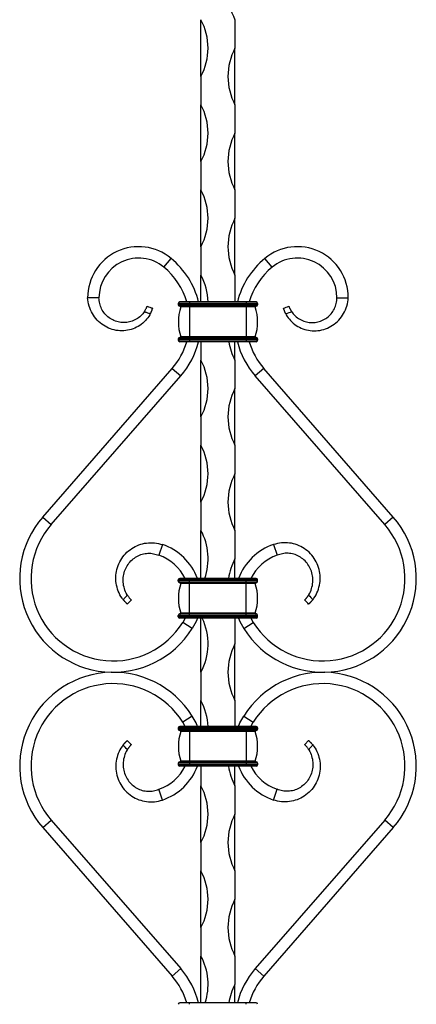
# Model space of a CAD drawing. Units: millimetres. Extents: x 35 to 2044, y 35 to 1435.
# Drawn here: x 620 to 760, y 649 to 996 of the extents above; entities that cross this region are included whole.
import ezdxf

# ---------------------------------------------------------------- set-up
doc = ezdxf.new("R2010")
doc.units = ezdxf.units.MM
doc.header["$LTSCALE"] = 7

msp = doc.modelspace()

# ---------------------------------------------------------------- linework, layer by layer
at = {"color": 7, "linetype": 'Continuous', "lineweight": 25}
for p, q in [((683.99, 976.33), (683.99, 996.33)), ((695.99, 996.33), (695.99, 986.33)), ((695.99, 966.33), (695.99, 986.33)), ((683.99, 976.33), (683.99, 966.33)), ((683.99, 946.33), (683.99, 966.33)), ((695.99, 966.33), (695.99, 956.33)), ((695.99, 936.33), (695.99, 956.33)), ((683.99, 946.33), (683.99, 936.33)), ((683.99, 916.33), (683.99, 936.33)), ((695.99, 936.33), (695.99, 926.33)), ((695.99, 906.33), (695.99, 926.33)), ((683.99, 916.33), (683.99, 906.33)), ((670.9, 909.13), (673.45, 912.21)), ((709.08, 909.13), (706.54, 912.21)), ((683.99, 896.84), (683.99, 906.33)), ((695.99, 906.33), (695.99, 896.84)), ((647.99, 898.33), (643.99, 898.33)), ((675.99, 896.34), (675.99, 895.84)), ((679.99, 896.34), (675.99, 896.34)), ((679.99, 895.84), (675.99, 895.84)), ((679.99, 896.84), (676.49, 896.84)), ((679.99, 895.34), (676.49, 895.34)), ((699.99, 896.84), (679.99, 896.84)), ((679.99, 896.84), (679.99, 896.34)), ((679.99, 896.34), (679.99, 895.84)), ((699.99, 896.34), (679.99, 896.34)), ((679.99, 895.84), (679.99, 895.34)), ((699.99, 895.84), (679.99, 895.84)), ((699.99, 895.34), (679.99, 895.34)), ((679.99, 895.34), (679.99, 895.08)), ((703.49, 896.84), (699.99, 896.84)), ((699.99, 896.84), (699.99, 896.34)), ((703.99, 896.34), (699.99, 896.34)), ((699.99, 896.34), (699.99, 895.84)), ((699.99, 895.84), (699.99, 895.34)), ((703.99, 895.84), (699.99, 895.84)), ((703.49, 895.34), (699.99, 895.34)), ((699.99, 895.34), (699.99, 895.08)), ((703.99, 896.34), (703.99, 895.84)), ((731.99, 898.33), (735.99, 898.33)), ((679.99, 895.08), (676.89, 895.08)), ((679.99, 895.08), (679.99, 884.61)), ((699.99, 895.08), (679.99, 895.08)), ((699.99, 895.08), (699.99, 884.61)), ((703.09, 895.08), (699.99, 895.08)), ((679.99, 883.84), (675.99, 883.84)), ((675.99, 883.84), (675.99, 883.34)), ((679.99, 883.34), (675.99, 883.34)), ((679.99, 884.34), (676.49, 884.34)), ((679.99, 882.84), (676.49, 882.84)), ((679.99, 884.61), (676.89, 884.61)), ((699.99, 884.61), (679.99, 884.61)), ((679.99, 884.61), (679.99, 884.34)), ((679.99, 884.34), (679.99, 883.84)), ((699.99, 884.34), (679.99, 884.34)), ((699.99, 883.84), (679.99, 883.84)), ((679.99, 883.84), (679.99, 883.34)), ((679.99, 883.34), (679.99, 882.84)), ((699.99, 883.34), (679.99, 883.34)), ((699.99, 882.84), (679.99, 882.84)), ((683.99, 882.84), (683.99, 876.33)), ((695.99, 876.33), (695.99, 882.84)), ((703.09, 884.61), (699.99, 884.61)), ((699.99, 884.61), (699.99, 884.34)), ((699.99, 884.34), (699.99, 883.84)), ((703.49, 884.34), (699.99, 884.34)), ((699.99, 883.84), (699.99, 883.34)), ((703.99, 883.84), (699.99, 883.84)), ((699.99, 883.34), (699.99, 882.84)), ((703.99, 883.34), (699.99, 883.34)), ((703.49, 882.84), (699.99, 882.84)), ((703.99, 883.84), (703.99, 883.34)), ((683.99, 856.33), (683.99, 876.33)), ((695.99, 876.33), (695.99, 866.33)), ((628.13, 821.02), (673.83, 873.41)), ((673.83, 873.41), (676.84, 870.78)), ((706.15, 873.41), (703.14, 870.78)), ((751.86, 821.02), (706.15, 873.41)), ((631.14, 818.39), (676.84, 870.78)), ((748.84, 818.39), (703.14, 870.78)), ((695.99, 846.33), (695.99, 866.33)), ((683.99, 856.33), (683.99, 846.33)), ((683.99, 826.33), (683.99, 846.33)), ((695.99, 846.33), (695.99, 836.33)), ((695.99, 816.33), (695.99, 836.33)), ((683.99, 826.33), (683.99, 816.33)), ((628.13, 821.02), (631.14, 818.39)), ((751.86, 821.02), (748.84, 818.39)), ((683.99, 799.4), (683.99, 816.33)), ((695.99, 816.33), (695.99, 806.33)), ((670.38, 811.35), (669.1, 807.56)), ((709.6, 811.35), (710.88, 807.56)), ((695.99, 799.4), (695.99, 806.33)), ((679.99, 798.9), (675.99, 798.9)), ((675.99, 798.4), (675.99, 798.9)), ((679.99, 798.4), (675.99, 798.4)), ((679.99, 799.4), (676.49, 799.4)), ((679.99, 798.9), (679.99, 799.4)), ((699.99, 799.4), (679.99, 799.4)), ((679.99, 798.4), (679.99, 798.9)), ((699.99, 798.9), (679.99, 798.9)), ((679.99, 797.9), (679.99, 798.4)), ((699.99, 798.4), (679.99, 798.4)), ((699.99, 798.9), (699.99, 799.4)), ((703.49, 799.4), (699.99, 799.4)), ((699.99, 798.4), (699.99, 798.9)), ((703.99, 798.9), (699.99, 798.9)), ((699.99, 797.9), (699.99, 798.4)), ((703.99, 798.4), (699.99, 798.4)), ((703.99, 798.4), (703.99, 798.9)), ((679.99, 797.9), (676.49, 797.9)), ((679.99, 797.63), (676.89, 797.63)), ((699.99, 797.9), (679.99, 797.9)), ((679.99, 797.63), (679.99, 797.9)), ((679.99, 787.17), (679.99, 797.63)), ((699.99, 797.63), (679.99, 797.63)), ((703.49, 797.9), (699.99, 797.9)), ((699.99, 797.63), (699.99, 797.9)), ((699.99, 787.17), (699.99, 797.63)), ((703.09, 797.63), (699.99, 797.63)), ((659.34, 791.8), (657.99, 790.33)), ((679.99, 786.4), (675.99, 786.4)), ((675.99, 785.9), (675.99, 786.4)), ((679.99, 785.9), (675.99, 785.9)), ((679.99, 786.9), (676.49, 786.9)), ((679.99, 785.4), (676.49, 785.4)), ((679.99, 787.17), (676.89, 787.17)), ((678.38, 785.4), (677.53, 783.87)), ((699.99, 787.17), (679.99, 787.17)), ((679.99, 786.9), (679.99, 787.17)), ((679.99, 786.4), (679.99, 786.9)), ((699.99, 786.9), (679.99, 786.9)), ((679.99, 785.9), (679.99, 786.4)), ((699.99, 786.4), (679.99, 786.4)), ((699.99, 785.9), (679.99, 785.9)), ((679.99, 785.4), (679.99, 785.9)), ((699.99, 785.4), (679.99, 785.4)), ((683.99, 766.33), (683.99, 785.4)), ((695.99, 785.4), (695.99, 776.33)), ((703.09, 787.17), (699.99, 787.17)), ((699.99, 786.9), (699.99, 787.17)), ((699.99, 786.4), (699.99, 786.9)), ((703.49, 786.9), (699.99, 786.9)), ((699.99, 785.9), (699.99, 786.4)), ((703.99, 786.4), (699.99, 786.4)), ((699.99, 785.4), (699.99, 785.9)), ((703.99, 785.9), (699.99, 785.9)), ((703.49, 785.4), (699.99, 785.4)), ((701.6, 785.4), (702.45, 783.87)), ((703.99, 785.9), (703.99, 786.4)), ((680.91, 781.74), (677.53, 783.87)), ((699.07, 781.74), (702.45, 783.87)), ((695.99, 756.33), (695.99, 776.33)), ((683.99, 766.33), (683.99, 756.33)), ((683.99, 747.26), (683.99, 756.33)), ((695.99, 756.33), (695.99, 747.26)), ((680.91, 750.91), (677.53, 748.78)), ((699.07, 750.91), (702.45, 748.78)), ((679.99, 746.76), (675.99, 746.76)), ((675.99, 746.76), (675.99, 746.26)), ((679.99, 746.26), (675.99, 746.26)), ((679.99, 747.26), (676.49, 747.26)), ((678.38, 747.26), (677.53, 748.78)), ((679.99, 747.26), (679.99, 746.76)), ((699.99, 747.26), (679.99, 747.26)), ((679.99, 746.76), (679.99, 746.26)), ((699.99, 746.76), (679.99, 746.76)), ((699.99, 746.26), (679.99, 746.26)), ((679.99, 746.26), (679.99, 745.76)), ((699.99, 747.26), (699.99, 746.76)), ((703.49, 747.26), (699.99, 747.26)), ((699.99, 746.76), (699.99, 746.26)), ((703.99, 746.76), (699.99, 746.76)), ((703.99, 746.26), (699.99, 746.26)), ((699.99, 746.26), (699.99, 745.76)), ((701.6, 747.26), (702.45, 748.78)), ((703.99, 746.76), (703.99, 746.26)), ((679.99, 745.76), (676.49, 745.76)), ((679.99, 745.49), (676.89, 745.49)), ((699.99, 745.76), (679.99, 745.76)), ((679.99, 745.76), (679.99, 745.49)), ((679.99, 745.49), (679.99, 735.02)), ((699.99, 745.49), (679.99, 745.49)), ((703.49, 745.76), (699.99, 745.76)), ((699.99, 745.76), (699.99, 745.49)), ((699.99, 745.49), (699.99, 735.02)), ((703.09, 745.49), (699.99, 745.49)), ((720.64, 740.85), (721.99, 742.33)), ((675.99, 734.26), (675.99, 733.76)), ((679.99, 734.26), (675.99, 734.26)), ((679.99, 733.76), (675.99, 733.76)), ((679.99, 734.76), (676.49, 734.76)), ((679.99, 733.26), (676.49, 733.26)), ((679.99, 735.02), (676.89, 735.02)), ((699.99, 735.02), (679.99, 735.02)), ((679.99, 735.02), (679.99, 734.76)), ((679.99, 734.76), (679.99, 734.26)), ((699.99, 734.76), (679.99, 734.76)), ((679.99, 734.26), (679.99, 733.76)), ((699.99, 734.26), (679.99, 734.26)), ((679.99, 733.76), (679.99, 733.26)), ((699.99, 733.76), (679.99, 733.76)), ((699.99, 733.26), (679.99, 733.26)), ((683.99, 733.26), (683.99, 726.33)), ((695.99, 726.33), (695.99, 733.26)), ((703.09, 735.02), (699.99, 735.02)), ((699.99, 735.02), (699.99, 734.76)), ((699.99, 734.76), (699.99, 734.26)), ((703.49, 734.76), (699.99, 734.76)), ((699.99, 734.26), (699.99, 733.76)), ((703.99, 734.26), (699.99, 734.26)), ((703.99, 733.76), (699.99, 733.76)), ((699.99, 733.76), (699.99, 733.26)), ((703.49, 733.26), (699.99, 733.26)), ((703.99, 734.26), (703.99, 733.76)), ((683.99, 706.33), (683.99, 726.33)), ((695.99, 726.33), (695.99, 716.33)), ((670.38, 721.3), (669.1, 725.09)), ((709.6, 721.3), (710.88, 725.09)), ((695.99, 696.33), (695.99, 716.33)), ((628.13, 711.63), (631.14, 714.26)), ((628.13, 711.63), (673.83, 659.25)), ((631.14, 714.26), (676.84, 661.88)), ((748.84, 714.26), (703.14, 661.88)), ((751.86, 711.63), (706.15, 659.25)), ((751.86, 711.63), (748.84, 714.26)), ((683.99, 706.33), (683.99, 696.33)), ((683.99, 676.33), (683.99, 696.33)), ((695.99, 696.33), (695.99, 686.33)), ((695.99, 666.33), (695.99, 686.33)), ((683.99, 676.33), (683.99, 666.33)), ((683.99, 649.81), (683.99, 666.33)), ((695.99, 666.33), (695.99, 656.33)), ((673.83, 659.25), (676.84, 661.88)), ((706.15, 659.25), (703.14, 661.88)), ((695.99, 649.81), (695.99, 656.33)), ((679.99, 649.81), (676.49, 649.81)), ((679.99, 649.31), (679.99, 649.81)), ((699.99, 649.81), (679.99, 649.81)), ((699.99, 649.31), (699.99, 649.81)), ((703.49, 649.81), (699.99, 649.81))]:
    msp.add_line(p, q, dxfattribs=at)
at = {"color": 7, "linetype": 'Continuous', "lineweight": 25, "flags": 128}
for points in [[(682.73, 785.4), (682.23, 784.19), (680.91, 781.74)], [(697.26, 785.4), (697.75, 784.19), (699.07, 781.74)], [(682.73, 747.26), (682.23, 748.47), (680.91, 750.91)], [(697.26, 747.26), (697.75, 748.47), (699.07, 750.91)]]:
    msp.add_lwpolyline(points, dxfattribs=at)
at = {"color": 7, "linetype": 'Continuous', "lineweight": 25}
for centre, radius, start, end in [((714.74, 1006.33), 21.25, 151.9275, 208.0725), ((665.24, 986.33), 21.25, 331.9275, 28.0725), ((714.74, 976.33), 21.25, 151.9275, 208.0725), ((665.24, 956.33), 21.25, 331.9275, 28.0725), ((714.74, 946.33), 21.25, 151.9275, 208.0725), ((665.24, 926.33), 21.25, 331.9275, 28.0725), ((714.74, 916.33), 21.25, 151.9275, 208.0725), ((661.99, 898.33), 18, 50.4788, 180), ((717.99, 898.33), 18, 0, 129.5212), ((661.99, 898.33), 14, 50.4788, 180), ((654.99, 889.84), 29, 13.968, 50.4788), ((724.99, 889.84), 29, 129.5212, 166.032), ((717.99, 898.33), 14, 0, 129.5212), ((654.99, 889.84), 25, 16.2602, 50.4788), ((665.24, 896.33), 21.25, 1.388, 28.0725), ((724.99, 889.84), 25, 129.5212, 163.7398), ((676.49, 896.34), 0.5, 90, 180), ((676.49, 895.84), 0.5, 180, 270), ((676.71, 895.14), 0.2, 340.4327, 90), ((703.28, 895.14), 0.2, 90, 199.5673), ((703.49, 896.34), 0.5, 0, 90), ((703.49, 895.84), 0.5, 270, 0), ((691.62, 889.84), 15.62, 160.4327, 199.5673), ((688.37, 889.84), 15.62, 340.4327, 19.5673), ((654.99, 889.84), 25, 318.8959, 343.7398), ((676.49, 883.84), 0.5, 90, 180), ((676.49, 883.34), 0.5, 180, 270), ((676.71, 884.54), 0.2, 270, 19.5673), ((654.99, 889.84), 29, 318.8959, 346.032), ((714.74, 886.33), 21.25, 189.4399, 208.0725), ((724.99, 889.84), 29, 193.968, 221.1041), ((724.99, 889.84), 25, 196.2602, 221.1041), ((703.28, 884.54), 0.2, 160.4327, 270), ((703.49, 883.84), 0.5, 0, 90), ((703.49, 883.34), 0.5, 270, 0), ((665.24, 866.33), 21.25, 331.9275, 28.0725), ((714.74, 856.33), 21.25, 151.9275, 208.0725), ((665.24, 836.33), 21.25, 331.9275, 28.0725), ((714.74, 826.33), 21.25, 151.9275, 208.0725), ((652.99, 799.33), 33, 138.8959, 327.7958), ((726.99, 799.33), 33, 212.2042, 41.1041), ((652.99, 799.33), 29, 138.8959, 327.7958), ((665.24, 806.33), 21.25, 340.9718, 28.0725), ((726.99, 799.33), 29, 212.2042, 41.1041), ((663.99, 792.4), 20, 20.4873, 71.37), ((715.99, 792.4), 20, 108.63, 159.5127), ((663.99, 792.4), 16, 25.9445, 71.37), ((714.74, 796.33), 21.25, 151.9275, 171.6885), ((715.99, 792.4), 16, 108.63, 154.0555), ((676.49, 798.9), 0.5, 90, 180), ((676.49, 798.4), 0.5, 180, 270), ((703.49, 798.9), 0.5, 0, 90), ((703.49, 798.4), 0.5, 270, 0), ((691.62, 792.4), 15.62, 160.4327, 199.5673), ((676.71, 797.7), 0.2, 340.4327, 90), ((703.28, 797.7), 0.2, 90, 199.5673), ((688.37, 792.4), 15.62, 340.4327, 19.5673), ((676.49, 786.4), 0.5, 90, 180), ((676.49, 785.9), 0.5, 180, 270), ((676.71, 787.1), 0.2, 270, 19.5673), ((665.24, 776.33), 21.25, 331.9275, 25.2715), ((703.28, 787.1), 0.2, 160.4327, 270), ((703.49, 786.4), 0.5, 0, 90), ((703.49, 785.9), 0.5, 270, 0), ((714.74, 766.33), 21.25, 151.9275, 208.0725), ((652.99, 733.33), 33, 32.2042, 221.1041), ((726.99, 733.33), 33, 318.8959, 147.7958), ((652.99, 733.33), 29, 32.2042, 221.1041), ((726.99, 733.33), 29, 318.8959, 147.7958), ((665.24, 746.33), 21.25, 2.5035, 28.0725), ((676.49, 746.76), 0.5, 90, 180), ((676.49, 746.26), 0.5, 180, 270), ((703.49, 746.76), 0.5, 0, 90), ((703.49, 746.26), 0.5, 270, 0), ((691.62, 740.26), 15.62, 160.4327, 199.5673), ((676.71, 745.56), 0.2, 340.4327, 90), ((703.28, 745.56), 0.2, 90, 199.5673), ((688.37, 740.26), 15.62, 340.4327, 19.5673), ((663.99, 740.26), 16, 288.63, 334.0555), ((663.99, 740.26), 20, 288.63, 339.5127), ((676.49, 734.26), 0.5, 90, 180), ((676.49, 733.76), 0.5, 180, 270), ((676.71, 734.96), 0.2, 270, 19.5673), ((714.74, 736.33), 21.25, 188.3115, 208.0725), ((715.99, 740.26), 20, 200.4873, 251.37), ((715.99, 740.26), 16, 205.9445, 251.37), ((703.28, 734.96), 0.2, 160.4327, 270), ((703.49, 734.26), 0.5, 0, 90), ((703.49, 733.76), 0.5, 270, 0), ((665.24, 716.33), 21.25, 331.9275, 28.0725), ((714.74, 706.33), 21.25, 151.9275, 208.0725), ((665.24, 686.33), 21.25, 331.9275, 28.0725), ((714.74, 676.33), 21.25, 151.9275, 208.0725), ((665.24, 656.33), 21.25, 342.1471, 28.0725), ((654.99, 642.81), 29, 13.968, 41.1041), ((724.99, 642.81), 29, 138.8959, 166.032), ((654.99, 642.81), 25, 16.2602, 41.1041), ((714.74, 646.33), 21.25, 151.9275, 170.5601), ((724.99, 642.81), 25, 138.8959, 163.7398), ((676.49, 649.31), 0.5, 90, 180), ((703.49, 649.31), 0.5, 0, 90)]:
    msp.add_arc(centre, radius, start, end, dxfattribs=at)
for points, knots in [([(666.05, 892.64), (666, 892.53), (665.55, 891.67), (664.43, 890.19), (662.44, 888.48), (660.06, 887.28), (657.44, 886.65), (654.69, 886.63), (651.98, 887.28), (649.48, 888.54), (647.27, 890.37), (645.56, 892.7), (644.36, 895.39), (644.12, 897.34), (643.99, 898.33)], [0.0681786, 0.0681786, 0.0681786, 0.0681786, 0.0797429, 0.1598792, 0.2408973, 0.3226256, 0.4047652, 0.4878588, 0.5716284, 0.6557556, 0.7408906, 0.8266624, 0.9127684, 1, 1, 1, 1]), ([(663.97, 893.36), (663.63, 892.84), (662.76, 891.85), (661.17, 890.66), (659.29, 889.86), (657.26, 889.5), (655.21, 889.62), (653.25, 890.21), (651.47, 891.25), (649.97, 892.65), (648.86, 894.36), (648.13, 896.3), (648.04, 897.65), (647.99, 898.33)], [0.0868869, 0.0868869, 0.0868869, 0.0868869, 0.1598792, 0.2408973, 0.3226256, 0.4047652, 0.4878588, 0.5716284, 0.6557556, 0.7408906, 0.8266624, 0.9127684, 1, 1, 1, 1]), ([(663.97, 893.36), (663.97, 893.36), (663.97, 893.36), (663.97, 893.36), (663.97, 893.36), (663.97, 893.36), (663.97, 893.36), (663.97, 893.36), (663.97, 893.36), (663.97, 893.36), (663.97, 893.36), (663.97, 893.36), (663.97, 893.36), (663.97, 893.36), (663.97, 893.36), (663.98, 893.36), (663.98, 893.36), (663.98, 893.36), (663.98, 893.37), (663.99, 893.38), (664, 893.4), (664.03, 893.45), (664.09, 893.54), (664.2, 893.72), (664.39, 894.05), (664.57, 894.41), (664.72, 894.73), (664.83, 894.96), (664.9, 895.13), (664.95, 895.23), (664.98, 895.29), (664.99, 895.32), (664.99, 895.33), (664.99, 895.33)], [0, 0, 0, 0, 0.000016, 0.000031, 0.000047, 0.000062, 0.000078, 0.000093, 0.000109, 0.000125, 0.00014, 0.000156, 0.000171, 0.000187, 0.000218, 0.000249, 0.000498, 0.000996, 0.001992, 0.003979, 0.007942, 0.01583, 0.031512, 0.062988, 0.125962, 0.251214, 0.36742, 0.501409, 0.621951, 0.749997, 0.832501, 0.915791, 1, 1, 1, 1]), ([(664.99, 895.33), (665.29, 895.22), (665.92, 894.99), (666.54, 894.76), (666.87, 894.64)], [0, 0, 0, 0, 0.474824, 1, 1, 1, 1]), ([(713.93, 892.64), (713.99, 892.53), (714.43, 891.67), (715.55, 890.19), (717.54, 888.48), (719.93, 887.28), (722.54, 886.65), (725.29, 886.63), (728, 887.28), (730.51, 888.54), (732.71, 890.37), (734.42, 892.7), (735.62, 895.39), (735.87, 897.34), (735.99, 898.33)], [0.0681786, 0.0681786, 0.0681786, 0.0681786, 0.0797429, 0.1598792, 0.2408973, 0.3226256, 0.4047652, 0.4878588, 0.5716284, 0.6557556, 0.7408906, 0.8266624, 0.9127684, 1, 1, 1, 1]), ([(714.99, 895.33), (714.99, 895.33), (714.99, 895.32), (715, 895.31), (715.01, 895.29), (715.03, 895.25), (715.04, 895.21), (715.07, 895.16), (715.09, 895.1), (715.12, 895.03), (715.18, 894.91), (715.26, 894.73), (715.39, 894.45), (715.52, 894.19), (715.63, 893.99), (715.73, 893.81), (715.82, 893.66), (715.91, 893.51), (715.98, 893.41), (716.01, 893.36)], [0, 0, 0, 0, 0.0592387, 0.1184937, 0.1773125, 0.2352504, 0.2918842, 0.3468254, 0.3997311, 0.4503122, 0.4983395, 0.6384075, 0.7483651, 0.8168928, 0.8739936, 0.9081514, 0.9401238, 0.970507, 1, 1, 1, 1]), ([(716.01, 893.36), (716.35, 892.84), (717.23, 891.85), (718.81, 890.66), (720.7, 889.86), (722.73, 889.5), (724.77, 889.62), (726.73, 890.21), (728.52, 891.25), (730.01, 892.65), (731.12, 894.36), (731.85, 896.3), (731.94, 897.65), (731.99, 898.33)], [0.0868869, 0.0868869, 0.0868869, 0.0868869, 0.1598792, 0.2408973, 0.3226256, 0.4047652, 0.4878588, 0.5716284, 0.6557556, 0.7408906, 0.8266624, 0.9127684, 1, 1, 1, 1]), ([(666.05, 892.64), (665.7, 892.76), (665.19, 892.94), (664.58, 893.15), (664.26, 893.26), (664.08, 893.32), (664, 893.35), (663.97, 893.36)], [0, 0, 0, 0, 0.499348, 0.7495, 0.874728, 0.968489, 1, 1, 1, 1]), ([(666.87, 894.64), (666.87, 894.64), (666.87, 894.64), (666.87, 894.63), (666.86, 894.61), (666.85, 894.59), (666.83, 894.54), (666.8, 894.45), (666.74, 894.28), (666.65, 894.05), (666.55, 893.78), (666.44, 893.51), (666.35, 893.3), (666.27, 893.11), (666.2, 892.96), (666.13, 892.8), (666.08, 892.69), (666.05, 892.64)], [0, 0, 0, 0, 0.050362, 0.100376, 0.150069, 0.19947, 0.248607, 0.375964, 0.496023, 0.630351, 0.747125, 0.814241, 0.873505, 0.9079, 0.93983, 0.970187, 1, 1, 1, 1]), ([(713.93, 892.64), (713.92, 892.67), (713.89, 892.72), (713.85, 892.81), (713.81, 892.89), (713.77, 892.98), (713.73, 893.07), (713.69, 893.16), (713.65, 893.26), (713.61, 893.35), (713.57, 893.44), (713.53, 893.54), (713.5, 893.63), (713.45, 893.74), (713.4, 893.87), (713.35, 894.01), (713.29, 894.15), (713.25, 894.26), (713.22, 894.35), (713.19, 894.42), (713.16, 894.5), (713.14, 894.58), (713.12, 894.63), (713.11, 894.64), (713.11, 894.64)], [0, 0, 0, 0, 0.015499, 0.031499, 0.048149, 0.065609, 0.084045, 0.103623, 0.124503, 0.146833, 0.170744, 0.19635, 0.223739, 0.252976, 0.300335, 0.357419, 0.425174, 0.504144, 0.544736, 0.602436, 0.677796, 0.770568, 0.879114, 1, 1, 1, 1]), ([(656.55, 791.93), (656.4, 792.1), (655.7, 793.02), (654.72, 794.91), (653.96, 797.65), (653.87, 800.51), (654.4, 803.3), (655.55, 805.91), (657.28, 808.19), (659.45, 810.01), (662, 811.32), (664.77, 811.99), (667.61, 812.08), (669.46, 811.59), (670.38, 811.35)], [0.0660592, 0.0660592, 0.0660592, 0.0660592, 0.0867946, 0.1730868, 0.2585171, 0.3433366, 0.4278092, 0.5113503, 0.5942622, 0.6768751, 0.7585087, 0.8394987, 0.9202061, 1, 1, 1, 1]), ([(723.44, 791.93), (723.58, 792.1), (724.29, 793.02), (725.26, 794.91), (726.03, 797.65), (726.12, 800.51), (725.58, 803.3), (724.43, 805.91), (722.7, 808.19), (720.53, 810.01), (717.99, 811.32), (715.21, 811.99), (712.37, 812.08), (710.52, 811.59), (709.6, 811.35)], [0.0660592, 0.0660592, 0.0660592, 0.0660592, 0.0867946, 0.1730868, 0.2585171, 0.3433366, 0.4278092, 0.5113503, 0.5942622, 0.6768751, 0.7585087, 0.8394987, 0.9202061, 1, 1, 1, 1]), ([(658, 793.56), (657.97, 793.6), (657.54, 794.31), (656.9, 795.79), (656.45, 798.04), (656.55, 800.31), (657.14, 802.47), (658.17, 804.39), (659.6, 805.99), (661.33, 807.23), (663.24, 808.02), (665.25, 808.33), (667.27, 808.22), (668.49, 807.78), (669.1, 807.56)], [0.0812895, 0.0812895, 0.0812895, 0.0812895, 0.0867946, 0.1730868, 0.2585171, 0.3433366, 0.4278092, 0.5113503, 0.5942622, 0.6768751, 0.7585087, 0.8394987, 0.9202061, 1, 1, 1, 1]), ([(721.98, 793.56), (722.01, 793.6), (722.45, 794.31), (723.09, 795.79), (723.53, 798.04), (723.44, 800.31), (722.85, 802.47), (721.81, 804.39), (720.38, 805.99), (718.65, 807.23), (716.74, 808.02), (714.74, 808.33), (712.71, 808.22), (711.49, 807.78), (710.88, 807.56)], [0.0812895, 0.0812895, 0.0812895, 0.0812895, 0.0867946, 0.1730868, 0.2585171, 0.3433366, 0.4278092, 0.5113503, 0.5942622, 0.6768751, 0.7585087, 0.8394987, 0.9202061, 1, 1, 1, 1]), ([(656.55, 791.93), (656.8, 792.21), (657.29, 792.76), (657.77, 793.3), (658, 793.56)], [0, 0, 0, 0, 0.523242, 1, 1, 1, 1]), ([(657.99, 790.33), (657.99, 790.33), (657.99, 790.33), (657.98, 790.34), (657.97, 790.35), (657.95, 790.37), (657.92, 790.41), (657.85, 790.47), (657.73, 790.6), (657.56, 790.78), (657.36, 790.99), (657.17, 791.2), (657.02, 791.37), (656.88, 791.53), (656.77, 791.66), (656.66, 791.79), (656.58, 791.88), (656.55, 791.93)], [0, 0, 0, 0, 0.050379, 0.100404, 0.150102, 0.1995, 0.248628, 0.376038, 0.496102, 0.63044, 0.747185, 0.814283, 0.873537, 0.907916, 0.939839, 0.970193, 1, 1, 1, 1]), ([(658, 793.56), (658, 793.56), (658, 793.56), (658, 793.56), (658, 793.56), (658, 793.56), (658.01, 793.55), (658.02, 793.54), (658.03, 793.52), (658.06, 793.47), (658.12, 793.38), (658.24, 793.21), (658.46, 792.9), (658.7, 792.58), (658.93, 792.31), (659.09, 792.11), (659.2, 791.97), (659.27, 791.88), (659.31, 791.84), (659.34, 791.81), (659.34, 791.81), (659.34, 791.8)], [0, 0, 0, 0, 0.000125, 0.000249, 0.000498, 0.000996, 0.00199, 0.003977, 0.007939, 0.015827, 0.031528, 0.063077, 0.126066, 0.251215, 0.367363, 0.501227, 0.621753, 0.749826, 0.832361, 0.915707, 1, 1, 1, 1]), ([(720.64, 791.8), (720.64, 791.81), (720.64, 791.81), (720.65, 791.82), (720.67, 791.84), (720.69, 791.87), (720.72, 791.9), (720.76, 791.94), (720.8, 791.99), (720.85, 792.05), (720.91, 792.12), (720.98, 792.21), (721.07, 792.33), (721.17, 792.45), (721.28, 792.58), (721.38, 792.71), (721.48, 792.84), (721.58, 792.98), (721.68, 793.12), (721.78, 793.27), (721.89, 793.41), (721.95, 793.51), (721.98, 793.56)], [0, 0, 0, 0, 0.056568, 0.113715, 0.171074, 0.228263, 0.28489, 0.340572, 0.39494, 0.44765, 0.498398, 0.568238, 0.633484, 0.693615, 0.748354, 0.792766, 0.833913, 0.871869, 0.906906, 0.939496, 0.970282, 1, 1, 1, 1]), ([(723.44, 791.93), (723.42, 791.9), (723.38, 791.85), (723.31, 791.77), (723.25, 791.7), (723.18, 791.62), (723.12, 791.54), (723.05, 791.47), (722.98, 791.39), (722.92, 791.32), (722.85, 791.25), (722.79, 791.17), (722.73, 791.11), (722.64, 791.02), (722.55, 790.91), (722.44, 790.8), (722.34, 790.7), (722.25, 790.6), (722.16, 790.5), (722.09, 790.43), (722.03, 790.37), (722, 790.33), (721.99, 790.33), (721.99, 790.33)], [0, 0, 0, 0, 0.016706, 0.033758, 0.051312, 0.069525, 0.088546, 0.108508, 0.129528, 0.151699, 0.17509, 0.199747, 0.22569, 0.252919, 0.306896, 0.366878, 0.432737, 0.504071, 0.595286, 0.692499, 0.793815, 0.897065, 1, 1, 1, 1]), ([(656.55, 740.73), (656.4, 740.55), (655.7, 739.63), (654.72, 737.75), (653.96, 735), (653.87, 732.14), (654.4, 729.36), (655.55, 726.74), (657.28, 724.46), (659.45, 722.64), (662, 721.33), (664.77, 720.66), (667.61, 720.58), (669.46, 721.06), (670.38, 721.3)], [0.0660592, 0.0660592, 0.0660592, 0.0660592, 0.0867946, 0.1730868, 0.2585171, 0.3433366, 0.4278092, 0.5113503, 0.5942622, 0.6768751, 0.7585087, 0.8394987, 0.9202061, 1, 1, 1, 1]), ([(656.55, 740.73), (656.57, 740.76), (656.61, 740.81), (656.67, 740.88), (656.74, 740.96), (656.8, 741.04), (656.87, 741.11), (656.93, 741.19), (657, 741.26), (657.06, 741.34), (657.13, 741.41), (657.19, 741.48), (657.26, 741.55), (657.34, 741.64), (657.43, 741.74), (657.54, 741.85), (657.64, 741.96), (657.74, 742.06), (657.82, 742.15), (657.9, 742.23), (657.95, 742.29), (657.99, 742.32), (657.99, 742.33), (657.99, 742.33)], [0, 0, 0, 0, 0.016706, 0.033758, 0.051312, 0.069525, 0.088546, 0.108508, 0.129528, 0.151699, 0.17509, 0.199747, 0.22569, 0.252919, 0.306896, 0.366878, 0.432737, 0.504071, 0.595286, 0.692499, 0.793815, 0.897065, 1, 1, 1, 1]), ([(659.34, 740.85), (659.34, 740.85), (659.34, 740.85), (659.33, 740.84), (659.31, 740.82), (659.29, 740.79), (659.26, 740.76), (659.23, 740.71), (659.18, 740.66), (659.14, 740.61), (659.08, 740.53), (659, 740.44), (658.91, 740.33), (658.81, 740.2), (658.71, 740.08), (658.61, 739.94), (658.51, 739.81), (658.4, 739.68), (658.3, 739.53), (658.2, 739.39), (658.1, 739.24), (658.03, 739.14), (658, 739.09)], [0, 0, 0, 0, 0.056568, 0.113715, 0.171074, 0.228263, 0.28489, 0.340572, 0.39494, 0.44765, 0.498398, 0.568238, 0.633484, 0.693615, 0.748354, 0.792766, 0.833913, 0.871869, 0.906906, 0.939496, 0.970282, 1, 1, 1, 1]), ([(723.44, 740.73), (723.58, 740.55), (724.29, 739.63), (725.26, 737.75), (726.03, 735), (726.12, 732.14), (725.58, 729.36), (724.43, 726.74), (722.7, 724.46), (720.53, 722.64), (717.99, 721.33), (715.21, 720.66), (712.37, 720.58), (710.52, 721.06), (709.6, 721.3)], [0.0660592, 0.0660592, 0.0660592, 0.0660592, 0.0867946, 0.1730868, 0.2585171, 0.3433366, 0.4278092, 0.5113503, 0.5942622, 0.6768751, 0.7585087, 0.8394987, 0.9202061, 1, 1, 1, 1]), ([(721.98, 739.09), (721.98, 739.09), (721.98, 739.09), (721.98, 739.09), (721.98, 739.1), (721.98, 739.1), (721.97, 739.1), (721.97, 739.12), (721.95, 739.14), (721.92, 739.18), (721.86, 739.27), (721.75, 739.45), (721.52, 739.76), (721.28, 740.07), (721.06, 740.35), (720.9, 740.54), (720.78, 740.69), (720.71, 740.77), (720.67, 740.82), (720.65, 740.85), (720.64, 740.85), (720.64, 740.85)], [0, 0, 0, 0, 0.000125, 0.000249, 0.000498, 0.000996, 0.00199, 0.003977, 0.007939, 0.015827, 0.031528, 0.063077, 0.126066, 0.251215, 0.367363, 0.501227, 0.621753, 0.749826, 0.832361, 0.915707, 1, 1, 1, 1]), ([(723.44, 740.73), (723.18, 740.44), (722.7, 739.9), (722.21, 739.35), (721.98, 739.09)], [0, 0, 0, 0, 0.523242, 1, 1, 1, 1]), ([(721.99, 742.33), (721.99, 742.33), (721.99, 742.33), (722, 742.32), (722.01, 742.3), (722.03, 742.29), (722.07, 742.25), (722.13, 742.18), (722.26, 742.05), (722.42, 741.87), (722.62, 741.66), (722.81, 741.45), (722.97, 741.28), (723.1, 741.13), (723.21, 741), (723.33, 740.87), (723.4, 740.77), (723.44, 740.73)], [0, 0, 0, 0, 0.050379, 0.100404, 0.150102, 0.1995, 0.248628, 0.376038, 0.496102, 0.63044, 0.747185, 0.814283, 0.873537, 0.907916, 0.939839, 0.970193, 1, 1, 1, 1]), ([(658, 739.09), (657.97, 739.05), (657.54, 738.35), (656.9, 736.86), (656.45, 734.61), (656.55, 732.35), (657.14, 730.19), (658.17, 728.26), (659.6, 726.66), (661.33, 725.43), (663.24, 724.64), (665.25, 724.33), (667.27, 724.44), (668.49, 724.88), (669.1, 725.09)], [0.0812895, 0.0812895, 0.0812895, 0.0812895, 0.0867946, 0.1730868, 0.2585171, 0.3433366, 0.4278092, 0.5113503, 0.5942622, 0.6768751, 0.7585087, 0.8394987, 0.9202061, 1, 1, 1, 1]), ([(721.98, 739.09), (722.01, 739.05), (722.45, 738.35), (723.09, 736.86), (723.53, 734.61), (723.44, 732.35), (722.85, 730.19), (721.81, 728.26), (720.38, 726.66), (718.65, 725.43), (716.74, 724.64), (714.74, 724.33), (712.71, 724.44), (711.49, 724.88), (710.88, 725.09)], [0.0812895, 0.0812895, 0.0812895, 0.0812895, 0.0867946, 0.1730868, 0.2585171, 0.3433366, 0.4278092, 0.5113503, 0.5942622, 0.6768751, 0.7585087, 0.8394987, 0.9202061, 1, 1, 1, 1])]:
    msp.add_open_spline(points, degree=3, knots=knots, dxfattribs=at)
for points in [[(713.11, 894.64), (713.74, 894.87), (714.36, 895.1), (714.99, 895.33)], [(716.01, 893.36), (715.31, 893.12), (714.62, 892.88), (713.93, 892.64)], [(721.99, 790.33), (721.54, 790.82), (721.09, 791.31), (720.64, 791.8)], [(721.98, 793.56), (722.47, 793.01), (722.95, 792.47), (723.44, 791.93)], [(658, 739.09), (657.52, 739.64), (657.03, 740.19), (656.55, 740.73)], [(657.99, 742.33), (658.44, 741.84), (658.89, 741.34), (659.34, 740.85)]]:
    msp.add_open_spline(points, degree=3, dxfattribs=at)

doc.saveas('drawing.dxf')
